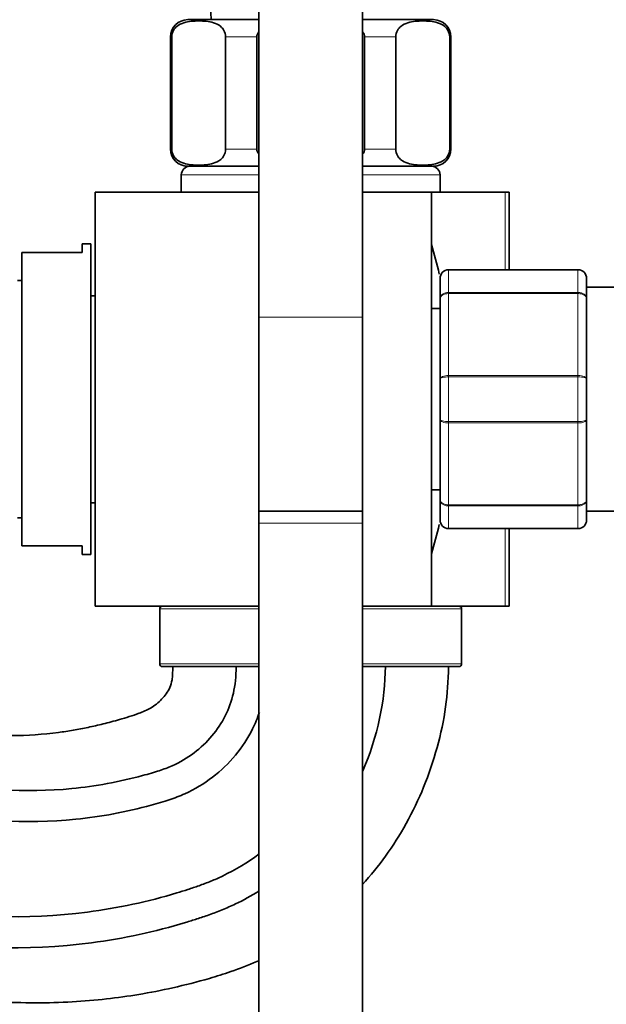
# Model space of a CAD drawing. Units: millimetres. Extents: x 0 to 1469, y 0 to 2761.
# Drawn here: x 193 to 261, y 2009 to 2123 of the extents above; entities that cross this region are included whole.
import ezdxf
from ezdxf import colors
from ezdxf.entities.mleader import LeaderData, LeaderLine
from ezdxf.math import Vec2, Vec3

# ---------------------------------------------------------------- set-up
doc = ezdxf.new("R2010")
doc.units = ezdxf.units.MM
doc.layers.add('DV7_Défaut', color=7, linetype='Continuous')
doc.layers.add('Défaut', color=7, linetype='Continuous')

# ---------------------------------------------------------------- blocks, each defined once
blk = doc.blocks.new('_DOT')
at = {"color": 0}
blk.add_line((0, 0), (-1, 0), dxfattribs=at)
at = {"color": 0, "const_width": 0.333}
blk.add_lwpolyline([(-0.1665, 0, 1), (0.1665, 0, 1)], format="xyb", close=True, dxfattribs=at)
blk = doc.blocks.new('SE6')
at = {"layer": 'DV7_Défaut', "color": 7, "linetype": 'Continuous', "lineweight": 35}
for p, q in [((220.97, 2144.98), (220.97, 2088.69)), ((232.97, 2088.69), (232.97, 2144.98)), ((220.97, 2123.19), (212.72, 2123.19)), ((241.22, 2123.19), (232.97, 2123.19)), ((210.72, 2121.19), (210.72, 2108.19)), ((210.86, 2108.19), (210.86, 2121.19)), ((217.11, 2108.19), (217.11, 2121.19)), ((220.72, 2108.19), (220.72, 2121.19)), ((233.22, 2108.19), (233.22, 2121.19)), ((236.84, 2108.19), (236.84, 2121.19)), ((243.09, 2108.19), (243.09, 2121.19)), ((243.22, 2108.19), (243.22, 2121.19)), ((220.97, 2106.19), (212.72, 2106.19)), ((241.22, 2106.19), (232.97, 2106.19)), ((211.97, 2105.19), (211.97, 2103.19)), ((241.97, 2103.19), (241.97, 2105.19)), ((201.97, 2103.19), (201.97, 2055.19)), ((220.97, 2103.19), (201.97, 2103.19)), ((240.97, 2103.19), (232.97, 2103.19)), ((240.97, 2055.19), (240.97, 2103.19)), ((249.53, 2103.19), (240.97, 2103.19)), ((249.97, 2103.19), (249.53, 2103.19)), ((249.97, 2103.19), (249.97, 2094.19)), ((200.47, 2097.19), (200.47, 2096.19)), ((201.47, 2097.19), (200.47, 2097.19)), ((201.47, 2061.19), (201.47, 2097.19)), ((193.47, 2096.19), (193.47, 2062.19)), ((200.47, 2096.19), (193.47, 2096.19)), ((242.97, 2094.19), (257.97, 2094.19)), ((193.47, 2092.94), (192.97, 2092.94)), ((241.97, 2090.85), (241.97, 2093.19)), ((258.97, 2093.19), (258.97, 2090.85)), ((282.47, 2092.19), (258.97, 2092.19)), ((201.97, 2091.19), (201.47, 2091.19)), ((241.97, 2081.52), (241.97, 2090.85)), ((258.97, 2090.85), (258.97, 2081.52)), ((241.97, 2089.69), (240.97, 2089.69)), ((220.97, 2088.69), (220.97, 2066.22)), ((232.97, 2066.22), (232.97, 2088.69)), ((241.97, 2076.85), (241.97, 2081.52)), ((258.97, 2081.52), (258.97, 2076.85)), ((241.97, 2067.52), (241.97, 2076.85)), ((258.97, 2076.85), (258.97, 2067.52)), ((240.97, 2068.69), (241.97, 2068.69)), ((241.97, 2065.19), (241.97, 2067.52)), ((258.97, 2067.52), (258.97, 2065.19)), ((201.47, 2067.19), (201.97, 2067.19)), ((232.97, 2066.22), (220.97, 2066.22)), ((220.97, 2066.22), (220.97, 2064.83)), ((220.97, 2066.22), (232.97, 2066.22)), ((232.97, 2064.83), (232.97, 2066.22)), ((258.97, 2066.19), (282.47, 2066.19)), ((192.97, 2065.44), (193.47, 2065.44)), ((220.97, 2064.83), (220.97, 1924.83)), ((232.97, 1924.83), (232.97, 2064.83)), ((257.97, 2064.19), (242.97, 2064.19)), ((249.97, 2064.19), (249.97, 2055.19)), ((200.47, 2062.19), (193.47, 2062.19)), ((200.47, 2062.19), (200.47, 2061.19)), ((200.47, 2061.19), (201.47, 2061.19)), ((220.97, 2055.19), (201.97, 2055.19)), ((209.47, 2054.89), (209.47, 2048.49)), ((240.97, 2055.19), (232.97, 2055.19)), ((249.53, 2055.19), (240.97, 2055.19)), ((244.47, 2048.49), (244.47, 2054.89)), ((249.97, 2055.19), (249.53, 2055.19)), ((209.77, 2048.19), (220.97, 2048.19)), ((232.97, 2048.19), (244.17, 2048.19))]:
    blk.add_line(p, q, dxfattribs=at)
at = {"layer": 'DV7_Défaut', "color": 7, "linetype": 'Continuous', "lineweight": 18}
for p, q in [((210.86, 2121.19), (210.72, 2121.19)), ((217.11, 2121.19), (220.72, 2121.19)), ((233.22, 2121.19), (236.84, 2121.19)), ((243.09, 2121.19), (243.22, 2121.19)), ((210.86, 2108.19), (210.72, 2108.19)), ((217.11, 2108.19), (220.72, 2108.19)), ((233.22, 2108.19), (236.84, 2108.19)), ((243.09, 2108.19), (243.22, 2108.19)), ((211.97, 2105.19), (220.97, 2105.19)), ((232.97, 2105.19), (241.97, 2105.19)), ((249.53, 2094.19), (249.53, 2103.19)), ((242.97, 2094.15), (242.97, 2094.19)), ((242.97, 2094.15), (242.97, 2091.57)), ((257.97, 2094.15), (242.97, 2094.15)), ((257.97, 2094.15), (257.97, 2094.19)), ((257.97, 2091.57), (257.97, 2094.15)), ((242.97, 2091.57), (257.97, 2091.57)), ((242.97, 2091.43), (242.97, 2091.57)), ((242.97, 2091.43), (242.97, 2081.94)), ((257.97, 2091.43), (242.97, 2091.43)), ((257.97, 2091.43), (257.97, 2091.57)), ((257.97, 2081.94), (257.97, 2091.43)), ((220.97, 2088.69), (232.97, 2088.69)), ((242.97, 2081.94), (257.97, 2081.94)), ((242.97, 2081.77), (242.97, 2081.94)), ((242.97, 2081.77), (242.97, 2076.6)), ((257.97, 2081.77), (242.97, 2081.77)), ((257.97, 2081.77), (257.97, 2081.94)), ((257.97, 2076.6), (257.97, 2081.77)), ((242.97, 2076.6), (257.97, 2076.6)), ((242.97, 2076.43), (242.97, 2076.6)), ((257.97, 2076.43), (257.97, 2076.6)), ((242.97, 2076.43), (242.97, 2066.94)), ((257.97, 2076.43), (242.97, 2076.43)), ((257.97, 2066.94), (257.97, 2076.43)), ((242.97, 2066.94), (257.97, 2066.94)), ((242.97, 2066.81), (242.97, 2066.94)), ((242.97, 2066.81), (242.97, 2064.22)), ((257.97, 2066.81), (242.97, 2066.81)), ((257.97, 2066.81), (257.97, 2066.94)), ((257.97, 2064.22), (257.97, 2066.81)), ((232.97, 2064.83), (220.97, 2064.83)), ((242.97, 2064.22), (257.97, 2064.22)), ((242.97, 2064.22), (242.97, 2064.19)), ((249.53, 2055.19), (249.53, 2064.19)), ((257.97, 2064.22), (257.97, 2064.19)), ((209.47, 2054.89), (220.97, 2054.89)), ((232.97, 2054.89), (244.47, 2054.89)), ((209.47, 2048.49), (220.97, 2048.49)), ((232.97, 2048.49), (244.47, 2048.49))]:
    blk.add_line(p, q, dxfattribs=at)
at = {"layer": 'DV7_Défaut', "color": 7, "linetype": 'Continuous', "lineweight": 35}
for centre, radius, start, end in [((372.49, 2129.93), 157.2, 172.693, 182.4578), ((212.72, 2121.19), 2, 90, 180), ((241.22, 2121.19), 2, 0, 90), ((212.72, 2108.19), 2, 180, 270), ((241.22, 2108.19), 2, 270, 0), ((212.97, 2105.19), 1, 90, 180), ((240.97, 2105.19), 1, 0, 90), ((179.66, 2079.19), 63.89, 13.126, 16.3047), ((242.97, 2093.19), 1, 90, 180), ((257.97, 2093.19), 1, 0, 90), ((242.97, 2065.19), 1, 180, 270), ((257.97, 2065.19), 1, 270, 0), ((179.66, 2079.19), 63.89, 343.6953, 346.8698), ((209.77, 2054.89), 0.3, 90, 180), ((244.17, 2054.89), 0.3, 0, 90), ((209.77, 2048.49), 0.3, 180, 270), ((244.17, 2048.49), 0.3, 270, 0)]:
    blk.add_arc(centre, radius, start, end, dxfattribs=at)
at = {"layer": 'DV7_Défaut', "color": 7, "linetype": 'Continuous', "lineweight": 18}
for centre, start, end in [((242.96, 2093.17), 89.0954, 179.0262), ((257.99, 2093.17), 0.9738, 90.9046), ((242.96, 2065.2), 180.9738, 270.9046), ((257.99, 2065.2), 269.0954, 359.0262)]:
    blk.add_arc(centre, 0.985, start, end, dxfattribs=at)
at = {"layer": 'DV7_Défaut', "color": 7, "linetype": 'Continuous', "lineweight": 35}
for points, knots in [([(210.86, 2121.19), (210.86, 2121.48), (210.95, 2121.75), (211.17, 2122.14), (211.3, 2122.28), (211.7, 2122.62), (211.98, 2122.74), (212.84, 2123.01), (213.41, 2123.04), (214.57, 2123.04), (215.14, 2123.01), (216, 2122.74), (216.28, 2122.61), (216.68, 2122.27), (216.81, 2122.13), (217.02, 2121.74), (217.11, 2121.48), (217.11, 2121.19)], [0, 0, 0, 0, 0.0625, 0.0625, 0.125, 0.125, 0.25, 0.25, 0.5, 0.5, 0.75, 0.75, 0.875, 0.875, 0.9375, 0.9375, 1, 1, 1, 1]), ([(236.84, 2121.19), (236.84, 2121.48), (236.93, 2121.75), (237.15, 2122.14), (237.28, 2122.28), (237.68, 2122.62), (237.97, 2122.74), (238.82, 2123.01), (239.39, 2123.04), (240.55, 2123.04), (241.12, 2123.01), (241.98, 2122.74), (242.26, 2122.61), (242.66, 2122.27), (242.79, 2122.13), (243, 2121.74), (243.09, 2121.48), (243.09, 2121.19)], [0, 0, 0, 0, 0.0625, 0.0625, 0.125, 0.125, 0.25, 0.25, 0.5, 0.5, 0.75, 0.75, 0.875, 0.875, 0.9375, 0.9375, 1, 1, 1, 1]), ([(217.11, 2108.19), (217.11, 2107.89), (217.02, 2107.62), (216.8, 2107.24), (216.67, 2107.09), (216.27, 2106.75), (215.98, 2106.63), (215.13, 2106.37), (214.56, 2106.33), (213.4, 2106.33), (212.82, 2106.37), (211.97, 2106.63), (211.69, 2106.76), (211.29, 2107.1), (211.16, 2107.24), (210.95, 2107.63), (210.86, 2107.89), (210.86, 2108.19)], [0, 0, 0, 0, 0.0625, 0.0625, 0.125, 0.125, 0.25, 0.25, 0.5, 0.5, 0.75, 0.75, 0.875, 0.875, 0.9375, 0.9375, 1, 1, 1, 1]), ([(243.09, 2108.19), (243.09, 2107.89), (243, 2107.62), (242.78, 2107.24), (242.65, 2107.09), (242.25, 2106.75), (241.96, 2106.63), (241.11, 2106.37), (240.54, 2106.33), (239.38, 2106.33), (238.8, 2106.37), (237.95, 2106.63), (237.67, 2106.76), (237.27, 2107.1), (237.14, 2107.24), (236.93, 2107.63), (236.84, 2107.89), (236.84, 2108.19)], [0, 0, 0, 0, 0.0625, 0.0625, 0.125, 0.125, 0.25, 0.25, 0.5, 0.5, 0.75, 0.75, 0.875, 0.875, 0.9375, 0.9375, 1, 1, 1, 1]), ([(210.97, 2048.19), (210.97, 2047.86), (210.96, 2047.38), (210.9, 2046.55), (210.6, 2045.51), (209.74, 2044.34), (208.48, 2043.35), (206.79, 2042.63), (204.93, 2042.08), (202.96, 2041.54), (201.17, 2041.13), (199.44, 2040.8), (196.51, 2040.36), (192.37, 2040.07), (187.05, 2040.35), (182.4, 2041.16), (178.21, 2042.28), (174.17, 2043.83), (169.59, 2045.42), (164.63, 2046.85), (159.23, 2048.15), (153.42, 2049.23), (147.28, 2050.02), (141.97, 2050.41), (137.44, 2050.54), (133.66, 2050.52), (129.98, 2050.38), (126.26, 2050.11), (122.03, 2049.7), (117.41, 2048.71), (112.64, 2047.13), (108.29, 2045.08), (103.94, 2042.42), (99.67, 2039.08), (95.64, 2034.95), (92.7, 2031), (90.59, 2027.45), (89.07, 2024.36), (87.77, 2021.02), (86.62, 2017.2), (86.06, 2014.73), (85.72, 2013.19)], [0, 0, 0, 0, 0.006002, 0.010389, 0.01661, 0.027716, 0.038723, 0.048634, 0.064705, 0.077774, 0.089812, 0.101622, 0.113251, 0.149587, 0.18511, 0.220441, 0.244599, 0.272399, 0.307684, 0.342375, 0.376422, 0.419759, 0.4614, 0.501146, 0.527239, 0.55264, 0.577373, 0.601527, 0.627773, 0.663012, 0.696686, 0.728765, 0.759769, 0.799312, 0.837825, 0.875728, 0.898325, 0.921106, 0.944984, 0.970963, 1, 1, 1, 1]), ([(85.72, 2013.19), (87.03, 2019.47), (90.33, 2028.08), (98.81, 2038.44), (108.34, 2044.48), (116.55, 2047.25), (121.55, 2048.09), (124.69, 2048.28), (126.56, 2048.34), (129.7, 2048.38), (135.98, 2048.22), (148.47, 2046.95), (160.89, 2043.77), (169.96, 2040.2), (172.83, 2038.95), (174.31, 2038.26), (177.53, 2036.84), (185.68, 2034.11), (196.55, 2033.31), (205.07, 2034.87), (208.51, 2035.84), (209.43, 2036.12), (210.17, 2036.38), (211.62, 2036.97), (214.37, 2038.6), (217.47, 2042.33), (218.32, 2045.92), (218.32, 2048.19)], [0, 0, 0, 0, 0.0625, 0.125, 0.1875, 0.21875, 0.25, 0.257812, 0.265625, 0.28125, 0.3125, 0.375, 0.5, 0.53125, 0.546875, 0.554688, 0.5625, 0.625, 0.75, 0.8125, 0.820312, 0.828125, 0.835938, 0.84375, 0.875, 0.9375, 1, 1, 1, 1]), ([(232.98, 2022.92), (233.93, 2023.97), (235.76, 2026.23), (238.16, 2030.01), (240.18, 2034.24), (241.71, 2038.75), (242.75, 2043.53), (242.9, 2046.47), (242.97, 2048.19)], [0, 0, 0, 0, 0.152907, 0.314591, 0.483339, 0.657204, 0.831427, 1, 1, 1, 1]), ([(89.72, 2013.19), (90.8, 2018.37), (93.76, 2026.11), (101.45, 2035.5), (110.05, 2040.97), (117.54, 2043.49), (122.04, 2044.25), (124.93, 2044.44), (126.71, 2044.49), (129.74, 2044.54), (135.81, 2044.39), (147.87, 2043.2), (159.81, 2040.18), (168.61, 2036.74), (171.38, 2035.54), (172.86, 2034.86), (176.28, 2033.37), (185.05, 2030.48), (196.82, 2029.69), (205.94, 2031.39), (209.57, 2032.43), (210.59, 2032.74), (211.5, 2033.06), (213.27, 2033.8), (216.75, 2035.89), (219.6, 2039.35), (220.8, 2042.22), (221.02, 2042.87)], [0, 0, 0, 0, 0.065418, 0.130836, 0.196254, 0.228963, 0.261671, 0.269849, 0.278026, 0.29438, 0.327089, 0.392507, 0.523343, 0.556052, 0.572406, 0.580584, 0.588761, 0.654179, 0.785014, 0.850432, 0.858609, 0.866787, 0.874964, 0.883141, 0.91585, 0.981268, 1, 1, 1, 1]), ([(104.22, 2013.19), (104.47, 2014.38), (106.19, 2018.96), (110.94, 2024.94), (116.18, 2028.42), (121.03, 2030.19), (123.76, 2030.73), (125.74, 2030.92), (127.21, 2031.01), (129.88, 2031.13), (135.2, 2031.18), (145.87, 2030.5), (156.22, 2028.28), (164.22, 2025.5), (166.71, 2024.53), (168.21, 2023.91), (172.32, 2022.3), (183.07, 2019.19), (197.65, 2018.69), (208.54, 2021.03), (212.71, 2022.34), (214.01, 2022.77), (215.4, 2023.29), (217.8, 2024.36), (219.66, 2025.47), (221.01, 2026.46)], [0, 0, 0, 0, 0.071872, 0.143744, 0.215617, 0.251553, 0.287489, 0.296473, 0.305457, 0.323425, 0.359361, 0.431233, 0.574978, 0.610914, 0.628882, 0.637866, 0.64685, 0.718722, 0.862467, 0.934339, 0.943323, 0.952307, 0.961291, 0.970275, 1, 1, 1, 1]), ([(108.22, 2013.19), (108.24, 2013.28), (109.62, 2016.99), (113.58, 2022), (117.9, 2024.9), (122.02, 2026.44), (124.25, 2026.9), (125.98, 2027.07), (127.36, 2027.16), (129.92, 2027.29), (135.03, 2027.35), (145.28, 2026.75), (155.14, 2024.69), (162.86, 2022.04), (165.26, 2021.13), (166.77, 2020.51), (171.07, 2018.83), (182.43, 2015.57), (197.93, 2015.06), (209.41, 2017.56), (213.77, 2018.93), (215.17, 2019.39), (216.72, 2019.98), (218.67, 2020.84), (220.09, 2021.61), (220.98, 2022.17)], [0, 0, 0, 0, 0.072823, 0.145646, 0.218469, 0.254881, 0.291292, 0.300395, 0.309498, 0.327704, 0.364115, 0.436939, 0.582585, 0.618996, 0.637202, 0.646305, 0.655408, 0.728231, 0.873877, 0.9467, 0.955803, 0.964906, 0.974009, 0.983112, 1, 1, 1, 1]), ([(108.22, 2013.19), (108.23, 2013.19), (108.24, 2013.25), (108.39, 2013.59), (108.69, 2014.3), (109.22, 2015.37), (109.88, 2016.56), (110.91, 2018.13), (112.29, 2019.79), (114.13, 2021.48), (116.05, 2022.83), (118.15, 2023.91), (120.17, 2024.64), (122.03, 2025.1), (123.72, 2025.36), (125.55, 2025.43), (129, 2025.35), (133.99, 2025.05), (140.27, 2024.14), (146.27, 2022.85), (151.14, 2021.42), (154.96, 2020.07), (157.85, 2018.95), (160.68, 2017.73), (163.66, 2016.32), (166.94, 2014.76), (171.6, 2012.96), (177.35, 2011.23), (184.02, 2009.93), (189.91, 2009.32), (194.98, 2009.16), (199.24, 2009.28), (203.23, 2009.62), (207.12, 2010.16), (211.1, 2010.93), (214.66, 2011.85), (217.92, 2012.86), (219.82, 2013.59), (220.89, 2014.07), (220.98, 2014.11)], [0, 0, 0, 0, 0.000179, 0.001606, 0.008892, 0.019463, 0.031164, 0.042562, 0.065769, 0.084553, 0.104324, 0.123596, 0.143035, 0.157411, 0.171137, 0.185259, 0.202664, 0.256697, 0.308977, 0.359495, 0.408805, 0.434418, 0.460011, 0.485493, 0.510656, 0.541864, 0.575308, 0.634308, 0.690499, 0.743439, 0.780794, 0.815995, 0.848952, 0.879991, 0.913239, 0.949439, 0.97093, 0.997682, 1, 1, 1, 1])]:
    blk.add_open_spline(points, degree=3, knots=knots, dxfattribs=at)
for points in [[(220.72, 2121.19), (220.72, 2121.4), (220.82, 2121.61), (220.96, 2121.78)], [(232.99, 2121.77), (233.13, 2121.6), (233.22, 2121.4), (233.22, 2121.19)], [(220.96, 2107.6), (220.82, 2107.77), (220.72, 2107.97), (220.72, 2108.19)], [(233.22, 2108.19), (233.22, 2107.97), (233.13, 2107.77), (232.99, 2107.59)], [(233.03, 2036.12), (234.73, 2040.04), (235.63, 2044.31), (235.63, 2048.19)]]:
    blk.add_open_spline(points, degree=3, dxfattribs=at)
at = {"layer": 'DV7_Défaut', "color": 7, "linetype": 'Continuous', "lineweight": 18}
for points in [[(241.97, 2090.85), (241.97, 2090.94), (242, 2091.04), (242.1, 2091.21), (242.17, 2091.29), (242.36, 2091.42), (242.47, 2091.48), (242.71, 2091.55), (242.84, 2091.57), (242.97, 2091.57)], [(242.97, 2091.43), (242.84, 2091.43), (242.71, 2091.41), (242.47, 2091.36), (242.36, 2091.31), (242.17, 2091.21), (242.1, 2091.14), (242, 2091), (241.97, 2090.93), (241.97, 2090.85)], [(257.97, 2091.57), (258.11, 2091.57), (258.24, 2091.55), (258.48, 2091.48), (258.59, 2091.42), (258.77, 2091.29), (258.85, 2091.21), (258.95, 2091.04), (258.97, 2090.94), (258.97, 2090.85)], [(258.97, 2090.85), (258.97, 2090.93), (258.95, 2091), (258.85, 2091.14), (258.77, 2091.21), (258.59, 2091.31), (258.48, 2091.36), (258.24, 2091.41), (258.11, 2091.43), (257.97, 2091.43)], [(241.97, 2081.52), (241.97, 2081.58), (242, 2081.63), (242.1, 2081.73), (242.17, 2081.78), (242.36, 2081.86), (242.47, 2081.89), (242.71, 2081.93), (242.84, 2081.94), (242.97, 2081.94)], [(242.97, 2081.77), (242.84, 2081.77), (242.71, 2081.77), (242.47, 2081.74), (242.36, 2081.72), (242.17, 2081.68), (242.1, 2081.65), (242, 2081.59), (241.97, 2081.55), (241.97, 2081.52)], [(257.97, 2081.94), (258.11, 2081.94), (258.24, 2081.93), (258.48, 2081.89), (258.59, 2081.86), (258.77, 2081.78), (258.85, 2081.73), (258.95, 2081.63), (258.97, 2081.58), (258.97, 2081.52)], [(258.97, 2081.52), (258.97, 2081.55), (258.95, 2081.59), (258.85, 2081.65), (258.77, 2081.68), (258.59, 2081.72), (258.48, 2081.74), (258.24, 2081.77), (258.11, 2081.77), (257.97, 2081.77)], [(241.97, 2076.85), (241.97, 2076.82), (242, 2076.78), (242.1, 2076.72), (242.17, 2076.7), (242.36, 2076.65), (242.47, 2076.63), (242.71, 2076.61), (242.84, 2076.6), (242.97, 2076.6)], [(242.97, 2076.43), (242.84, 2076.43), (242.71, 2076.44), (242.47, 2076.48), (242.36, 2076.51), (242.17, 2076.59), (242.1, 2076.64), (242, 2076.74), (241.97, 2076.8), (241.97, 2076.85)], [(257.97, 2076.6), (258.11, 2076.6), (258.24, 2076.61), (258.48, 2076.63), (258.59, 2076.65), (258.77, 2076.7), (258.85, 2076.72), (258.95, 2076.78), (258.97, 2076.82), (258.97, 2076.85)], [(258.97, 2076.85), (258.97, 2076.8), (258.95, 2076.74), (258.85, 2076.64), (258.77, 2076.59), (258.59, 2076.51), (258.48, 2076.48), (258.24, 2076.44), (258.11, 2076.43), (257.97, 2076.43)], [(241.97, 2067.52), (241.97, 2067.45), (242, 2067.37), (242.1, 2067.23), (242.17, 2067.17), (242.36, 2067.06), (242.47, 2067.02), (242.71, 2066.96), (242.84, 2066.94), (242.97, 2066.94)], [(242.97, 2066.81), (242.84, 2066.81), (242.71, 2066.82), (242.47, 2066.9), (242.36, 2066.95), (242.17, 2067.08), (242.1, 2067.16), (242, 2067.33), (241.97, 2067.43), (241.97, 2067.52)], [(257.97, 2066.94), (258.11, 2066.94), (258.24, 2066.96), (258.48, 2067.02), (258.59, 2067.06), (258.77, 2067.17), (258.85, 2067.23), (258.95, 2067.37), (258.97, 2067.45), (258.97, 2067.52)], [(258.97, 2067.52), (258.97, 2067.43), (258.95, 2067.33), (258.85, 2067.16), (258.77, 2067.08), (258.59, 2066.95), (258.48, 2066.9), (258.24, 2066.82), (258.11, 2066.81), (257.97, 2066.81)]]:
    blk.add_open_spline(points, degree=3, knots=[0, 0, 0, 0, 0.25, 0.25, 0.5, 0.5, 0.75, 0.75, 1, 1, 1, 1], dxfattribs=at)

msp = doc.modelspace()

# ---------------------------------------------------------------- block references
at = {"layer": 'Défaut'}
msp.add_blockref('SE6', (0, 0), dxfattribs=at)

# ---------------------------------------------------------------- leaders
at = {"layer": 'Défaut', "color": 7, "linetype": 'Continuous', "lineweight": 18}
ml = msp.add_multileader_mtext('Standard', dxfattribs=at)
ml.set_content('{\\pxsm0.9;\\fSolid Edge ISO|b1||i0||c0|p34;\\W1.;30/08/2021\\P}', color=256)
ml.set_leader_properties()
ml.set_arrow_properties(name='DOT')
ml.build(insert=Vec2(0, 0))
ml.multileader.update_dxf_attribs({"leader_type": 0, "dogleg_length": 0, "arrow_head_size": 12})
ctx = ml.context
ctx.base_point, ctx.char_height, ctx.arrow_head_size, ctx.landing_gap_size = Vec3(1381.01, 2753.06), 12, 12, 4.2
notes = []
notes.append((ctx, [(0, (0, 0, 0), (0, 0), (1, 0), 1, [])]))
ctx.mtext.insert = Vec3(1383.01, 2759.18)
for ctx, leaders in notes:
    for number, flags, end, landing, length, lines in leaders:
        leader = LeaderData()
        leader.index, (leader.has_last_leader_line, leader.has_dogleg_vector, leader.attachment_direction) = number, flags
        leader.last_leader_point, leader.dogleg_vector, leader.dogleg_length = Vec3(end), Vec3(landing), length
        for number, points, colour, breaks in lines:
            line = LeaderLine()
            line.index, line.vertices, line.color, line.breaks = number, Vec3.list(points), colors.encode_raw_color(colour), breaks
            leader.lines.append(line)
        ctx.leaders.append(leader)

doc.saveas('drawing.dxf')
